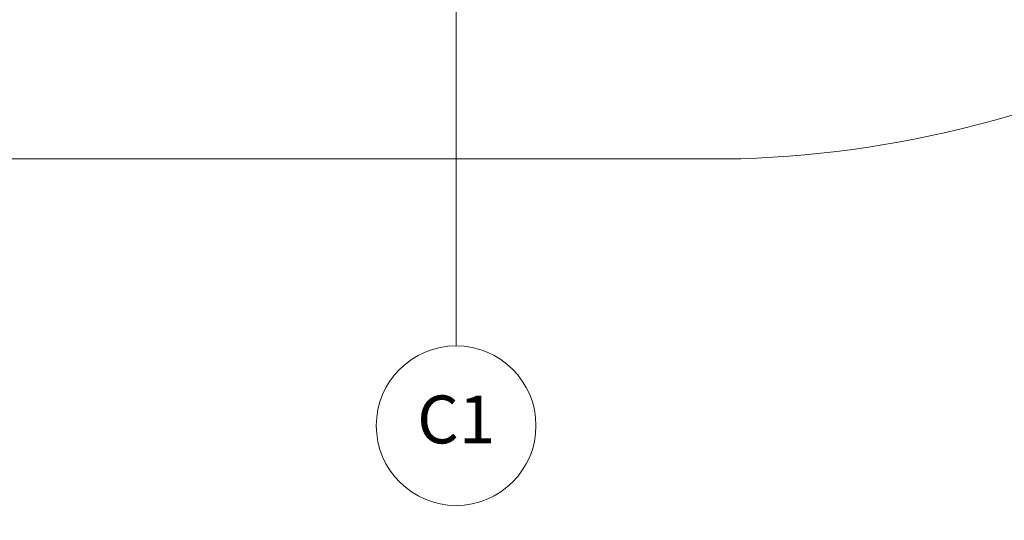
# Model space of a CAD drawing. Units: metres. Extents: x -670 to 0, y 0 to 501.
# Drawn here: x -236 to -221, y 107 to 115 of the extents above; entities that cross this region are included whole.
import ezdxf
from ezdxf import colors
from ezdxf.entities.mleader import LeaderData, LeaderLine
from ezdxf.enums import TextEntityAlignment as Align
from ezdxf.lldxf.tags import DXFTag
from ezdxf.math import Vec2, Vec3

# ---------------------------------------------------------------- set-up
doc = ezdxf.new("R2010")
doc.units = ezdxf.units.M
doc.header["$MEASUREMENT"] = 0
doc.linetypes.add('ACAD_ISO04W100', pattern=[30, 24, -3, 0, -3])
doc.layers.get('0').update_dxf_attribs({"color": 251})
for name, color, linetype, lineweight in [('EIXOS', 1, 'ACAD_ISO04W100', 5), ('REVISÂO', 11, 'Continuous', 18), ('RUAS E CALÇADAS', 7, 'Continuous', 5)]:
    doc.layers.add(name, color=color, linetype=linetype, lineweight=lineweight)
doc.styles.add('ARIAL', font='ARIALN.TTF')
doc.styles.add('EXN-BASE-TR$0$716TER-Alternativo$0$ROMANS', font='romans.shx')
tags = doc.linetypes.add('DASHDOTX2', pattern=[2, 1, -0.5, 0, -0.5]).pattern_tags.tags
tags[10:11] = [DXFTag(74, 4), DXFTag(75, 0), DXFTag(340, '0'), DXFTag(46, 1.0), DXFTag(50, 0.0), DXFTag(44, 0.0), DXFTag(45, 0.0)]
tags[8:9] = [DXFTag(74, 4), DXFTag(75, 0), DXFTag(340, '0'), DXFTag(46, 1.0), DXFTag(50, 0.0), DXFTag(44, 0.0), DXFTag(45, 0.0)]
tags[6:7] = [DXFTag(74, 4), DXFTag(75, 0), DXFTag(340, '0'), DXFTag(46, 1.0), DXFTag(50, 0.0), DXFTag(44, 0.0), DXFTag(45, 0.0)]
tags[4:5] = [DXFTag(74, 4), DXFTag(75, 0), DXFTag(340, '0'), DXFTag(46, 1.0), DXFTag(50, 0.0), DXFTag(44, 0.0), DXFTag(45, 0.0)]

# ---------------------------------------------------------------- blocks, each defined once
blk = doc.blocks.new('EXN-BASE-TR$0$716TER-Alternativo$0$N-eixo-v')
at = {"color": 1}
blk.add_line((0, 0), (0.001303, 0), dxfattribs=at)
blk.add_circle((-0.005, 0), 0.005, dxfattribs=at)
at = {"color": 7, "style": 'EXN-BASE-TR$0$716TER-Alternativo$0$ROMANS'}
blk.add_attdef('1', text='', height=0.003, dxfattribs=at).set_placement((-0.005, 0), align=Align.MIDDLE)
blk = doc.blocks.new('_Open30')
at = {"color": 0, "linetype": 'ByBlock', "lineweight": -2}
for p, q in [((-1, 0.268), (0, 0)), ((0, 0), (-1, -0.268)), ((0, 0), (-1, 0))]:
    blk.add_line(p, q, dxfattribs=at)

msp = doc.modelspace()

# ---------------------------------------------------------------- linework, layer by layer
at = {"layer": 'EIXOS', "linetype": 'DASHDOTX2', "ltscale": 10}
msp.add_line((-229.57, 110.07), (-229.57, 278.389), dxfattribs=at)
at = {"layer": 'RUAS E CALÇADAS'}
msp.add_line((-225.112, 112.676), (-444.861, 112.611), dxfattribs=at)
msp.add_arc((-225.631, 129.467), 16.8, 271.7702, 299.1383, dxfattribs=at)

# ---------------------------------------------------------------- block references
at = {"layer": 'EIXOS'}
ref = msp.add_blockref('EXN-BASE-TR$0$716TER-Alternativo$0$N-eixo-v', (-229.57, 109.744), dxfattribs=dict(at, xscale=-250, yscale=250, zscale=250, rotation=270))
ref.add_attrib('1', 'C1', dxfattribs={"layer": '0', "color": 7, "height": 0.75, "style": 'EXN-BASE-TR$0$716TER-Alternativo$0$ROMANS'}).set_placement((-229.57, 108.494), align=Align.MIDDLE)

# ---------------------------------------------------------------- leaders
at = {"layer": 'REVISÂO'}
ml = msp.add_multileader_mtext('Standard', dxfattribs=at)
ml.set_content('GUARDA DAS \\PDIVISÓRIAS', color=256, style='ARIAL')
ml.set_leader_properties()
ml.set_arrow_properties(name='OPEN30')
ml.build(insert=Vec2(0, 0))
ml.multileader.update_dxf_attribs({"text_left_attachment_type": 2, "text_right_attachment_type": 2, "dogleg_length": 0.36, "arrow_head_size": 0.522})
ctx = ml.context
ctx.base_point, ctx.char_height, ctx.arrow_head_size, ctx.landing_gap_size, ctx.plane_origin, ctx.plane_x_axis, ctx.plane_y_axis = Vec3(-293.504, 202.625), 0.31325, 0.522, 0.0522, Vec3(-294.974, 189.574), Vec3(0, 1), Vec3(-1, 0)
ctx.left_attachment, ctx.right_attachment, ctx.text_align_type = 2, 2, 1
notes = []
notes.append((ctx, [(0, (0, 0, 0), (0, 0), (1, 0), 1, [])]))
ctx.mtext.insert, ctx.mtext.text_direction, ctx.mtext.rotation, ctx.mtext.width, ctx.mtext.alignment, ctx.mtext.flow_direction = Vec3(-293.968, 203.845), Vec3(0, 1), 1.570796, 2.32705, 2, 5
for ctx, leaders in notes:
    for number, flags, end, landing, length, lines in leaders:
        leader = LeaderData()
        leader.index, (leader.has_last_leader_line, leader.has_dogleg_vector, leader.attachment_direction) = number, flags
        leader.last_leader_point, leader.dogleg_vector, leader.dogleg_length = Vec3(end), Vec3(landing), length
        for number, points, colour, breaks in lines:
            line = LeaderLine()
            line.index, line.vertices, line.color, line.breaks = number, Vec3.list(points), colors.encode_raw_color(colour), breaks
            leader.lines.append(line)
        ctx.leaders.append(leader)

doc.saveas('drawing.dxf')
